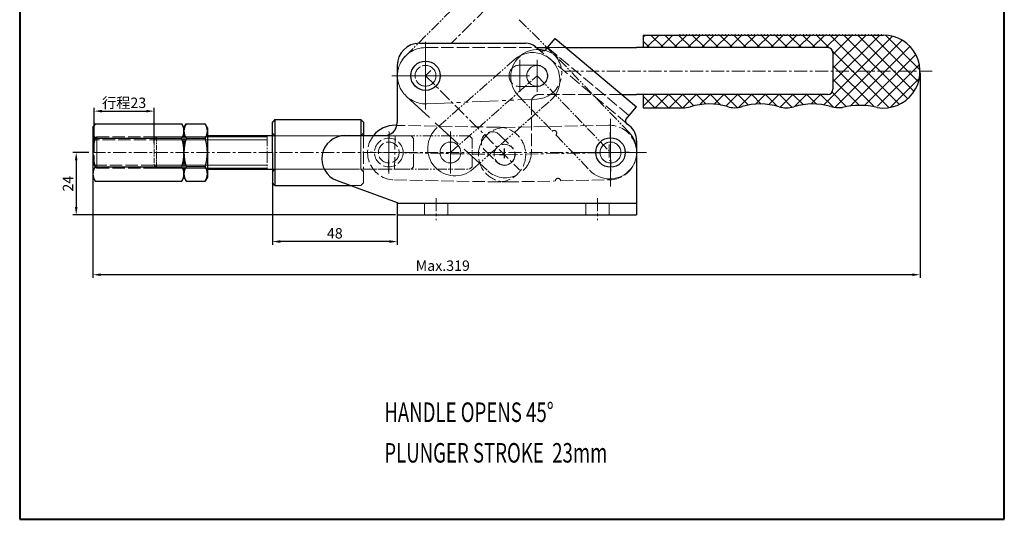
# Model space of a CAD drawing. Units: millimetres. Extents: x 794 to 1172, y 552 to 1041.
# Drawn here: x 794 to 1172, y 552 to 744 of the extents above; entities that cross this region are included whole.
import ezdxf

# ---------------------------------------------------------------- set-up
doc = ezdxf.new("R2010")
doc.units = ezdxf.units.MM
for name, pattern in [('ACAD_ISO02W100', [15, 12, -3]), ('CENTER', [2, 1.25, -0.25, 0.25, -0.25]), ('PHANTOM', [17.5, 10, -1.5, 1.5, -1.5, 1.5, -1.5])]:
    doc.linetypes.add(name, pattern=pattern)
for name, color, linetype, lineweight in [('1L', 7, 'Continuous', 40), ('3L', 6, 'CENTER', 13), ('4L', 5, 'ACAD_ISO02W100', 13), ('5L', 1, 'Continuous', 13), ('8L', 4, 'PHANTOM', 13)]:
    doc.layers.add(name, color=color, linetype=linetype, lineweight=lineweight)
doc.layers.add('9L', color=5, linetype='Continuous', plot=False)
doc.styles.add('ROMANS', font='txt', dxfattribs={"width": 0.7})
doc.styles.get("Standard").update_dxf_attribs({"font": 'arial.ttf'})
doc.dimstyles.new('ISO-25', dxfattribs={"dimtxt": 4, "dimasz": 3, "dimexe": 1.25, "dimexo": 0.625, "dimtad": 1, "dimtoh": 1, "dimtxsty": 'Standard', "dimcen": 3, "dimclrd": 1, "dimclre": 1, "dimclrt": 3, "dimadec": 0, "dimazin": 0, "dimtfac": 1, "dimtmove": 0, "dimatfit": 3, "dimfxl": 0, "dimarcsym": 0})

# ---------------------------------------------------------------- blocks, each defined once
blk = doc.blocks.new('*D10')
at = {"color": 1, "lineweight": -2}
for p, q in [((820.5, 692.48), (814.34, 692.48)), ((815.59, 689.48), (815.59, 671.48)), ((938.39, 668.48), (814.34, 668.48))]:
    blk.add_line(p, q, dxfattribs=at)
at = {"color": 1}
for points in [[(815.09, 689.48), (816.09, 689.48), (815.59, 692.48)], [(815.09, 671.48), (816.09, 671.48), (815.59, 668.48)]]:
    blk.add_solid(points, dxfattribs=at)
at = {"layer": 'Defpoints', "color": 0}
for p in [(821.13, 692.48), (815.59, 668.48), (939.02, 668.48)]:
    blk.add_point(p, dxfattribs=at)
at = {"color": 3, "insert": (812.96, 680.48), "char_height": 4, "attachment_point": 5, "rotation": 90}
blk.add_mtext('24', dxfattribs=at)
blk = doc.blocks.new('*D11')
at = {"color": 1, "lineweight": -2}
for p, q in [((822.52, 696.12), (822.52, 709.63)), ((825.52, 708.38), (842.52, 708.38)), ((845.52, 696.12), (845.52, 709.63))]:
    blk.add_line(p, q, dxfattribs=at)
at = {"color": 1}
for points in [[(825.52, 708.88), (825.52, 707.88), (822.52, 708.38)], [(842.52, 708.88), (842.52, 707.88), (845.52, 708.38)]]:
    blk.add_solid(points, dxfattribs=at)
at = {"layer": 'Defpoints', "color": 0}
for p in [(845.52, 708.38), (822.52, 695.5), (845.52, 695.5)]:
    blk.add_point(p, dxfattribs=at)
at = {"color": 3, "insert": (834.02, 711.58), "char_height": 4, "attachment_point": 5}
blk.add_mtext('{\\fSimSun|b0|i0|c134|p2;行程}23', dxfattribs=at)
blk = doc.blocks.new('*D12')
at = {"color": 1, "lineweight": -2}
for p, q in [((891.02, 681.44), (891.02, 657.01)), ((939.02, 670.26), (939.02, 657.01)), ((936.02, 658.26), (894.02, 658.26))]:
    blk.add_line(p, q, dxfattribs=at)
at = {"color": 1}
for points in [[(894.02, 658.76), (894.02, 657.76), (891.02, 658.26)], [(936.02, 658.76), (936.02, 657.76), (939.02, 658.26)]]:
    blk.add_solid(points, dxfattribs=at)
at = {"layer": 'Defpoints', "color": 0}
for p in [(891.02, 682.07), (939.02, 670.89), (891.02, 658.26)]:
    blk.add_point(p, dxfattribs=at)
at = {"color": 3, "insert": (915.02, 660.92), "char_height": 4, "attachment_point": 5}
blk.add_mtext('48', dxfattribs=at)

msp = doc.modelspace()

# ---------------------------------------------------------------- linework, layer by layer
for p, q in [((947.518, 734.479), (988.334, 734.479)), ((996.304, 732.235), (999.731, 736.319)), ((999.731, 736.319), (1031.018, 710.066)), ((1033.548, 737.627), (1044.048, 737.627)), ((1033.548, 737.627), (1033.548, 732.777)), ((1044.048, 737.627), (1047.548, 737.627)), ((1047.798, 737.627), (1048.798, 737.627)), ((1047.798, 737.627), (1048.798, 737.627)), ((1049.048, 737.627), (1050.048, 737.627)), ((1050.298, 737.627), (1051.298, 737.627)), ((1051.548, 737.627), (1052.548, 737.627)), ((1052.798, 737.627), (1053.798, 737.627)), ((1052.798, 737.627), (1053.798, 737.627)), ((1054.048, 737.627), (1055.048, 737.627)), ((1055.298, 737.627), (1056.298, 737.627)), ((1056.548, 737.627), (1057.548, 737.627)), ((1057.798, 737.627), (1058.798, 737.627)), ((1057.798, 737.627), (1058.798, 737.627)), ((1059.048, 737.627), (1060.048, 737.627)), ((1060.298, 737.627), (1061.298, 737.627)), ((1061.548, 737.627), (1062.548, 737.627)), ((1062.798, 737.627), (1063.798, 737.627)), ((1062.798, 737.627), (1063.798, 737.627)), ((1064.048, 737.627), (1065.048, 737.627)), ((1065.298, 737.627), (1066.298, 737.627)), ((1066.548, 737.627), (1067.548, 737.627)), ((1067.798, 737.627), (1068.798, 737.627)), ((1067.798, 737.627), (1068.798, 737.627)), ((1069.048, 737.627), (1070.048, 737.627)), ((1070.298, 737.627), (1071.298, 737.627)), ((1071.548, 737.627), (1072.548, 737.627)), ((1072.798, 737.627), (1073.798, 737.627)), ((1072.798, 737.627), (1073.798, 737.627)), ((1074.048, 737.627), (1075.048, 737.627)), ((1075.298, 737.627), (1076.298, 737.627)), ((1076.548, 737.627), (1077.548, 737.627)), ((1077.798, 737.627), (1078.798, 737.627)), ((1077.798, 737.627), (1078.798, 737.627)), ((1079.048, 737.627), (1080.048, 737.627)), ((1080.298, 737.627), (1081.298, 737.627)), ((1081.548, 737.627), (1082.548, 737.627)), ((1082.798, 737.627), (1083.798, 737.627)), ((1082.798, 737.627), (1083.798, 737.627)), ((1084.048, 737.627), (1085.048, 737.627)), ((1085.298, 737.627), (1086.298, 737.627)), ((1086.548, 737.627), (1087.548, 737.627)), ((1087.798, 737.627), (1088.798, 737.627)), ((1087.798, 737.627), (1088.798, 737.627)), ((1089.048, 737.627), (1090.048, 737.627)), ((1090.298, 737.627), (1091.298, 737.627)), ((1091.548, 737.627), (1092.548, 737.627)), ((1092.798, 737.627), (1093.798, 737.627)), ((1092.798, 737.627), (1093.798, 737.627)), ((1094.048, 737.627), (1095.048, 737.627)), ((1095.298, 737.627), (1096.298, 737.627)), ((1096.548, 737.627), (1097.548, 737.627)), ((1097.798, 737.627), (1098.798, 737.627)), ((1097.798, 737.627), (1098.798, 737.627)), ((1099.048, 737.627), (1100.048, 737.627)), ((1100.298, 737.627), (1101.298, 737.627)), ((1101.548, 737.627), (1102.548, 737.627)), ((1102.798, 737.627), (1103.798, 737.627)), ((1102.798, 737.627), (1103.798, 737.627)), ((1104.048, 737.627), (1105.048, 737.627)), ((1105.298, 737.627), (1106.298, 737.627)), ((1106.548, 737.627), (1107.548, 737.627)), ((1107.798, 737.627), (1108.798, 737.627)), ((1107.798, 737.627), (1108.798, 737.627)), ((1109.048, 737.627), (1110.048, 737.627)), ((1110.298, 737.627), (1111.298, 737.627)), ((1111.548, 737.627), (1112.548, 737.627)), ((1112.798, 737.627), (1113.798, 737.627)), ((1112.798, 737.627), (1113.798, 737.627)), ((1114.048, 737.627), (1115.048, 737.627)), ((1115.298, 737.627), (1116.298, 737.627)), ((1116.548, 737.627), (1117.548, 737.627)), ((1117.798, 737.627), (1118.798, 737.627)), ((1117.798, 737.627), (1118.798, 737.627)), ((1119.048, 737.627), (1120.048, 737.627)), ((1120.298, 737.627), (1121.298, 737.627)), ((1121.548, 737.627), (1122.548, 737.627)), ((1122.798, 737.627), (1123.798, 737.627)), ((1122.798, 737.627), (1123.798, 737.627)), ((1123.548, 737.627), (1125.992, 737.627)), ((1124.048, 737.627), (1125.048, 737.627)), ((1125.298, 737.627), (1125.992, 737.627)), ((992.191, 733.075), (993.486, 731.989)), ((992.544, 732.78), (996.76, 732.781)), ((1104.689, 732.777), (1031.018, 732.777)), ((1106.522, 730.784), (1106.522, 716.784)), ((939.018, 725.979), (939.018, 703.979)), ((1025.399, 714.782), (1025.497, 714.782)), ((1104.536, 714.784), (1031.018, 714.777)), ((1033.548, 714.777), (1033.548, 712.477)), ((1033.548, 712.477), (1033.548, 709.627)), ((1026.948, 705.216), (1031.018, 710.066)), ((1033.548, 709.627), (1048.77, 709.627)), ((822.018, 701.979), (822.89, 703.449)), ((822.89, 703.449), (856.146, 703.449)), ((857.018, 701.979), (856.146, 703.449)), ((857.018, 701.979), (857.89, 703.449)), ((857.89, 703.449), (865.146, 703.449)), ((866.018, 701.979), (865.146, 703.449)), ((1027.071, 703.807), (1027.958, 703.063)), ((1027.958, 703.063), (1028.339, 702.743)), ((822.827, 697.964), (856.209, 697.964)), ((857.827, 697.964), (865.146, 697.964)), ((918.916, 698.979), (934.018, 698.979)), ((1031.018, 696.998), (1031.018, 668.479)), ((822.827, 686.994), (856.209, 686.994)), ((865.209, 686.994), (857.827, 686.994)), ((822.89, 681.509), (856.146, 681.509)), ((857.89, 681.509), (865.146, 681.509)), ((866.018, 682.979), (865.146, 681.509)), ((915.873, 681.72), (939.018, 673.296)), ((939.018, 673.296), (939.018, 668.479)), ((939.018, 672.979), (1031.018, 672.979)), ((939.018, 668.479), (1031.018, 668.479))]:
    msp.add_line(p, q)
at = {"color": 1}
for p, q in [((1140.017, 723.152), (1140.017, 644.262)), ((822.018, 686.291), (822.018, 644.262)), ((1137.017, 645.512), (825.018, 645.512))]:
    msp.add_line(p, q, dxfattribs=at)
at = {"linetype": 'Continuous'}
for p, q in [((892.018, 705.179), (891.018, 704.179)), ((891.018, 692.479), (891.018, 704.179)), ((892.018, 705.179), (892.018, 679.779)), ((892.018, 705.179), (925.018, 705.179)), ((925.018, 705.179), (925.018, 698.929)), ((925.018, 705.179), (926.018, 704.179)), ((926.018, 704.179), (926.018, 698.979)), ((822.018, 701.979), (822.018, 682.979)), ((857.018, 701.979), (857.018, 682.979)), ((857.018, 701.979), (857.018, 682.979)), ((857.018, 701.979), (857.018, 682.979)), ((866.018, 701.979), (866.018, 682.979)), ((866.018, 701.979), (866.018, 682.979)), ((891.018, 698.929), (866.018, 698.929)), ((891.018, 692.479), (891.018, 680.779)), ((866.018, 686.029), (891.018, 686.029)), ((822.018, 682.979), (822.89, 681.509)), ((857.018, 682.979), (856.146, 681.509)), ((857.018, 682.979), (857.89, 681.509)), ((892.018, 679.779), (891.018, 680.779)), ((892.018, 679.779), (921.205, 679.779))]:
    msp.add_line(p, q, dxfattribs=at)
for points in [[(1003.95, 732.781), (1031.018, 732.782)], [(1025.402, 714.782), (1031.018, 714.782)]]:
    msp.add_lwpolyline(points)
for centre in [(949.892, 721.979), (1021.018, 692.479)]:
    msp.add_circle(centre, 5.65)
for centre, radius, start, end in [((947.518, 725.979), 8.5, 90, 180), ((988.334, 728.479), 6, 50, 90), ((1047.673, 737.627), 0.125, 0, 180), ((1048.923, 737.627), 0.125, 0, 180), ((1050.173, 737.627), 0.125, 0, 180), ((1051.423, 737.627), 0.125, 0, 180), ((1052.673, 737.627), 0.125, 0, 180), ((1053.923, 737.627), 0.125, 0, 180), ((1055.173, 737.627), 0.125, 0, 180), ((1056.423, 737.627), 0.125, 0, 180), ((1057.673, 737.627), 0.125, 0, 180), ((1058.923, 737.627), 0.125, 0, 180), ((1060.173, 737.627), 0.125, 0, 180), ((1061.423, 737.627), 0.125, 0, 180), ((1062.673, 737.627), 0.125, 0, 180), ((1063.923, 737.627), 0.125, 0, 180), ((1065.173, 737.627), 0.125, 0, 180), ((1066.423, 737.627), 0.125, 0, 180), ((1067.673, 737.627), 0.125, 0, 180), ((1068.923, 737.627), 0.125, 0, 180), ((1070.173, 737.627), 0.125, 0, 180), ((1071.423, 737.627), 0.125, 0, 180), ((1072.673, 737.627), 0.125, 0, 180), ((1073.923, 737.627), 0.125, 0, 180), ((1075.173, 737.627), 0.125, 0, 180), ((1076.423, 737.627), 0.125, 0, 180), ((1077.673, 737.627), 0.125, 0, 180), ((1078.923, 737.627), 0.125, 0, 180), ((1080.173, 737.627), 0.125, 0, 180), ((1081.423, 737.627), 0.125, 0, 180), ((1082.673, 737.627), 0.125, 0, 180), ((1083.923, 737.627), 0.125, 0, 180), ((1085.173, 737.627), 0.125, 0, 180), ((1086.423, 737.627), 0.125, 0, 180), ((1087.673, 737.627), 0.125, 0, 180), ((1088.923, 737.627), 0.125, 0, 180), ((1090.173, 737.627), 0.125, 0, 180), ((1091.423, 737.627), 0.125, 0, 180), ((1092.673, 737.627), 0.125, 0, 180), ((1093.923, 737.627), 0.125, 0, 180), ((1095.173, 737.627), 0.125, 0, 180), ((1096.423, 737.627), 0.125, 0, 180), ((1097.673, 737.627), 0.125, 0, 180), ((1098.923, 737.627), 0.125, 0, 180), ((1100.173, 737.627), 0.125, 0, 180), ((1101.423, 737.627), 0.125, 0, 180), ((1102.673, 737.627), 0.125, 0, 180), ((1103.923, 737.627), 0.125, 0, 180), ((1105.173, 737.627), 0.125, 0, 180), ((1106.423, 737.627), 0.125, 0, 180), ((1107.673, 737.627), 0.125, 0, 180), ((1108.923, 737.627), 0.125, 0, 180), ((1110.173, 737.627), 0.125, 0, 180), ((1111.423, 737.627), 0.125, 0, 180), ((1112.673, 737.627), 0.125, 0, 180), ((1113.923, 737.627), 0.125, 0, 180), ((1115.173, 737.627), 0.125, 0, 180), ((1116.423, 737.627), 0.125, 0, 180), ((1117.673, 737.627), 0.125, 0, 180), ((1118.923, 737.627), 0.125, 0, 180), ((1120.173, 737.627), 0.125, 0, 180), ((1121.423, 737.627), 0.125, 0, 180), ((1122.673, 737.627), 0.125, 0, 180), ((1125.992, 723.601), 14.026, 260.06557, 90), ((1123.923, 737.627), 0.125, 0, 180), ((1125.173, 737.627), 0.125, 0, 180), ((994.772, 733.521), 2, 230, 320), ((1104.522, 730.784), 2, 0.002, 90.002), ((1104.522, 716.784), 2, 270.002, 0.002), ((1048.77, 719.627), 10, 270, 286.83498), ((1058.906, 686.127), 25, 73.61186, 106.83498), ((1068.781, 719.705), 10, 253.61186, 286.38814), ((1078.656, 686.127), 25, 73.39845, 106.38814), ((1088.656, 719.668), 10, 253.39845, 286.60155), ((1098.656, 686.127), 25, 73.61186, 106.60155), ((1108.531, 719.705), 10, 253.61186, 279.54084), ((1116.755, 680.888), 29.691, 76.72584, 102.77677), ((1027.714, 704.573), 1, 140, 230), ((934.018, 703.979), 5, 270, 0), ((1023.518, 696.998), 7.5, 0, 50), ((918.916, 690.081), 8.898, 90, 250)]:
    msp.add_arc(centre, radius, start, end)
for centre, radius, start, end in [((826.768, 700.706), 4.75, 144.73561, 215.26439), ((852.268, 700.706), 4.75, 324.73561, 35.26439), ((861.914, 700.66), 4.896, 145.27865, 213.41027), ((861.268, 700.706), 4.75, 324.73561, 35.26439), ((938.114, 692.435), 10.5, 88.924, 141.44611), ((841.018, 692.479), 19, 163.22135, 196.77865), ((838.018, 692.479), 19, 343.22135, 16.77865), ((876.018, 692.479), 19, 163.22135, 196.77865), ((847.696, 692.379), 18.322, 342.9086, 17.74696), ((826.768, 684.252), 4.75, 144.73561, 215.26439), ((852.268, 684.252), 4.75, 324.73561, 35.26439), ((861.914, 684.298), 4.896, 146.58973, 214.72135), ((861.122, 684.298), 4.896, 325.27865, 33.41027)]:
    msp.add_arc(centre, radius, start, end, dxfattribs=at)
at = {"color": 1}
for points in [[(825.018, 646.012), (825.018, 645.012), (822.018, 645.512)], [(1137.017, 646.012), (1137.017, 645.012), (1140.017, 645.512)]]:
    msp.add_solid(points, dxfattribs=at)
at = {"layer": '1L', "linetype": 'ByBlock'}
for p, q in [((793.862, 1041.275), (793.862, 551.511)), ((1172.417, 551.511), (1172.417, 1041.275)), ((793.862, 1012.246), (793.862, 551.511)), ((1172.417, 551.511), (1172.417, 1012.246)), ((793.862, 551.511), (1172.417, 551.511)), ((812.422, 551.511), (1172.417, 551.511))]:
    msp.add_line(p, q, dxfattribs=at)
at = {"layer": '3L', "ltscale": 4}
for p, q in [((1086.428, 860.889), (959.864, 734.479)), ((949.892, 734.979), (949.893, 708.979)), ((949.892, 734.979), (949.892, 708.979)), ((1144.66, 723.777), (1003.272, 723.777)), ((936.892, 721.979), (962.892, 721.979)), ((949.892, 721.979), (986.076, 685.796)), ((1021.018, 705.479), (1021.018, 679.479)), ((935.764, 684.364), (935.764, 700.594)), ((935.911, 700.278), (935.618, 684.68)), ((938.231, 698.674), (937.997, 686.196)), ((1020.858, 700.277), (1021.178, 684.681)), ((1020.454, 695.588), (1020.582, 689.349)), ((1034.808, 692.479), (821.127, 692.479)), ((943.563, 692.333), (927.966, 692.625)), ((935.764, 692.479), (980.227, 691.644)), ((980.227, 691.644), (1021.018, 692.479)), ((1008.018, 692.479), (1034.018, 692.479)), ((1013.22, 692.319), (1028.816, 692.639)), ((954.018, 674.979), (954.018, 666.479)), ((1016.018, 674.979), (1016.018, 666.479))]:
    msp.add_line(p, q, dxfattribs=at)
at = {"layer": '4L', "ltscale": 0.4}
for p, q in [((949.892, 732.779), (992.544, 732.78)), ((1027.515, 703.435), (993.486, 731.989)), ((996.838, 732.872), (1028.126, 706.619)), ((990.593, 711.78), (990.593, 692.762)), ((1025.399, 714.782), (993.592, 714.781)), ((978.104, 702.186), (938.905, 702.922)), ((1020.303, 702.967), (980.512, 702.152)), ((822.518, 697.329), (823.518, 698.479)), ((866.518, 697.329), (822.518, 697.329)), ((822.518, 697.329), (822.518, 687.629)), ((823.518, 698.479), (866.518, 698.479)), ((823.518, 692.479), (823.518, 698.479)), ((823.518, 698.479), (823.518, 692.479)), ((890.318, 698.929), (922.318, 698.929)), ((943.814, 698.929), (901.674, 698.929)), ((926.018, 698.929), (926.018, 686.029)), ((945.314, 697.929), (944.314, 698.929)), ((945.314, 687.029), (945.314, 697.929)), ((978.389, 699.281), (983.126, 694.543)), ((972.59, 693.483), (977.328, 688.745)), ((823.518, 686.479), (823.518, 692.479)), ((823.518, 692.479), (823.518, 686.479)), ((822.518, 687.629), (823.518, 686.479)), ((822.518, 687.629), (866.518, 687.629)), ((823.518, 686.479), (866.518, 686.479)), ((890.318, 686.029), (922.318, 686.029)), ((901.674, 686.029), (943.814, 686.029)), ((926.018, 680.779), (926.018, 686.304)), ((944.314, 686.029), (945.314, 687.029)), ((937.917, 681.937), (977.71, 681.189)), ((980.942, 681.156), (999.838, 681.543)), ((1001.837, 681.584), (1020.733, 681.971)), ((921.205, 679.779), (925.018, 679.779)), ((925.018, 679.779), (926.018, 680.779))]:
    msp.add_line(p, q, dxfattribs=at)
at = {"layer": '4L'}
for p, q in [((996.76, 732.781), (1004.045, 732.781)), ((942.596, 714.016), (973.837, 685.389)), ((949.518, 672.979), (949.518, 668.479)), ((958.518, 672.979), (958.518, 668.479)), ((1011.518, 672.979), (1011.518, 668.479)), ((1020.518, 672.979), (1020.518, 668.479))]:
    msp.add_line(p, q, dxfattribs=at)
at = {"layer": '4L', "linetype": 'Continuous'}
for p, q in [((892.018, 698.929), (891.018, 699.929)), ((892.018, 692.479), (892.018, 698.929)), ((925.018, 698.929), (926.018, 699.929)), ((925.018, 692.479), (925.018, 698.929)), ((892.018, 692.479), (892.018, 686.029)), ((925.018, 692.479), (925.018, 686.029)), ((892.018, 686.029), (891.018, 685.029)), ((925.018, 686.029), (926.018, 685.029))]:
    msp.add_line(p, q, dxfattribs=at)
at = {"layer": '4L', "ltscale": 0.4}
for centre, radius in [((949.892, 721.979), 4), ((949.892, 721.979), 4), ((935.764, 692.479), 5.5), ((935.764, 692.479), 4), ((935.764, 692.479), 4), ((980.227, 691.644), 4), ((980.257, 691.643), 4), ((1021.018, 692.479), 4)]:
    msp.add_circle(centre, radius, dxfattribs=at)
at = {"layer": '4L'}
for centre, radius, start, end in [((949.892, 721.979), 10.8, 90.002, 227.50023), ((993.593, 711.781), 3, 90.002, 180.002), ((980.593, 692.762), 10, 227.50023, 0.002)]:
    msp.add_arc(centre, radius, start, end, dxfattribs=at)
at = {"layer": '4L', "ltscale": 0.4}
for centre, radius, start, end in [((980.727, 691.654), 10.5, 91.173, 271.173), ((975.49, 696.382), 4.1, 45.00023, 225.00023), ((977.907, 691.687), 10.5, 268.924, 88.924), ((1020.518, 692.469), 10.5, 271.173, 91.173), ((938.114, 692.435), 10.5, 141.44611, 268.924), ((980.227, 691.644), 4.1, 225.00023, 45.00023), ((1000.837, 681.564), 1, 1.173, 181.173)]:
    msp.add_arc(centre, radius, start, end, dxfattribs=at)
at = {"layer": '5L'}
for p, q in [((1033.548, 736.767), (1034.408, 737.627)), ((1035.932, 732.927), (1033.548, 735.311)), ((1035.012, 732.927), (1039.712, 737.627)), ((1041.235, 732.927), (1036.535, 737.627)), ((1040.315, 732.927), (1045.015, 737.627)), ((1046.538, 732.927), (1041.838, 737.627)), ((1045.618, 732.927), (1050.318, 737.627)), ((1051.841, 732.927), (1047.141, 737.627)), ((1050.921, 732.927), (1055.621, 737.627)), ((1057.145, 732.927), (1052.445, 737.627)), ((1056.225, 732.927), (1060.925, 737.627)), ((1062.448, 732.927), (1057.631, 737.745)), ((1061.528, 732.927), (1066.228, 737.627)), ((1067.751, 732.927), (1063.051, 737.627)), ((1066.831, 732.927), (1071.547, 737.643)), ((1073.055, 732.927), (1068.237, 737.745)), ((1072.135, 732.927), (1076.835, 737.627)), ((1078.358, 732.927), (1073.54, 737.745)), ((1077.438, 732.927), (1082.138, 737.627)), ((1083.661, 732.927), (1078.856, 737.732)), ((1082.741, 732.927), (1087.441, 737.627)), ((1088.965, 732.927), (1084.265, 737.627)), ((1088.045, 732.927), (1092.79, 737.672)), ((1094.418, 732.777), (1089.568, 737.627)), ((1093.198, 732.777), (1098.048, 737.627)), ((1099.721, 732.777), (1094.871, 737.627)), ((1098.502, 732.777), (1103.351, 737.627)), ((1105.104, 732.698), (1100.085, 737.716)), ((1102.989, 710.749), (1129.438, 737.197)), ((1103.805, 732.777), (1108.655, 737.627)), ((1132.12, 710.985), (1105.478, 737.627)), ((1106.522, 730.191), (1114.027, 737.696)), ((1106.522, 724.888), (1119.261, 737.627)), ((1106.522, 719.585), (1124.564, 737.627)), ((1107.322, 709.778), (1133.186, 735.642)), ((1135.3, 713.108), (1110.781, 737.627)), ((1137.753, 715.958), (1116.084, 737.627)), ((1139.431, 719.584), (1121.319, 737.696)), ((1140, 724.318), (1126.691, 737.627)), ((1128.072, 709.73), (1106.435, 731.366)), ((1113.091, 710.244), (1136.135, 733.288)), ((1118.685, 710.535), (1138.362, 730.212)), ((1122.094, 710.404), (1106.522, 725.976)), ((1123.714, 710.26), (1139.756, 726.302)), ((1140.547, 723.771), (1140.541, 723.777)), ((1116.692, 710.503), (1106.522, 720.673)), ((1128.571, 709.814), (1139.779, 721.022)), ((1111.804, 710.088), (1106.198, 715.693)), ((1033.548, 710.25), (1037.925, 714.627)), ((1038.018, 709.627), (1033.548, 714.097)), ((1038.228, 709.627), (1043.228, 714.627)), ((1043.322, 709.627), (1038.322, 714.627)), ((1043.531, 709.627), (1048.531, 714.627)), ((1048.625, 709.627), (1043.625, 714.627)), ((1048.835, 709.627), (1053.835, 714.627)), ((1053.11, 710.446), (1048.928, 714.627)), ((1057.758, 711.101), (1054.232, 714.627)), ((1055.389, 710.879), (1059.138, 714.627)), ((1063.452, 710.71), (1059.535, 714.627)), ((1060.864, 711.05), (1064.441, 714.627)), ((1069.716, 709.749), (1064.838, 714.627)), ((1065.389, 710.272), (1069.745, 714.627)), ((1074.066, 710.702), (1070.141, 714.627)), ((1070.232, 709.811), (1075.048, 714.627)), ((1078.946, 711.125), (1075.445, 714.627)), ((1076.781, 711.057), (1080.351, 714.627)), ((1085.09, 710.285), (1080.748, 714.627)), ((1081.938, 710.911), (1085.655, 714.627)), ((1090.782, 709.897), (1086.051, 714.627)), ((1086.284, 709.954), (1091.179, 714.848)), ((1095.108, 710.874), (1091.146, 714.835)), ((1091.804, 710.17), (1096.418, 714.784)), ((1100.206, 711.079), (1096.501, 714.784)), ((1098.057, 711.12), (1101.721, 714.784)), ((1106.717, 709.871), (1101.804, 714.784)), ((938.905, 702.922), (938.311, 702.933))]:
    msp.add_line(p, q, dxfattribs=at)
at = {"layer": '8L', "ltscale": 0.4}
for p, q in [((942.26, 729.62), (972.437, 759.763)), ((985.896, 743.525), (999.336, 730.069)), ((984.09, 728.263), (954.271, 701.902)), ((1028.257, 700.101), (1000.736, 728.851)), ((959.464, 692.479), (992.805, 721.952)), ((992.805, 721.952), (1021.018, 692.479)), ((968.18, 686.169), (997.999, 712.529)), ((985.566, 714.33), (998.635, 700.677)), ((912.048, 698.929), (889.048, 698.929)), ((889.048, 698.929), (889.048, 692.479)), ((890.018, 698.929), (923.018, 698.929)), ((966.844, 698.929), (912.048, 698.929)), ((967.844, 697.929), (966.844, 698.929)), ((967.844, 687.029), (967.844, 697.929)), ((1000.018, 699.232), (1013.087, 685.579)), ((889.048, 692.479), (889.048, 686.029)), ((889.318, 686.029), (922.318, 686.029)), ((889.748, 686.029), (912.748, 686.029)), ((912.048, 686.029), (966.844, 686.029)), ((966.844, 686.029), (967.844, 687.029))]:
    msp.add_line(p, q, dxfattribs=at)
at = {"layer": '8L', "ltscale": 4}
for p, q in [((949.892, 734.979), (949.893, 708.979)), ((949.892, 734.979), (949.892, 708.979)), ((986.096, 728.107), (986.088, 715.807)), ((992.796, 728.103), (992.788, 715.803)), ((936.892, 721.979), (962.892, 721.979)), ((936.892, 721.979), (962.892, 721.979)), ((949.892, 721.979), (992.805, 721.952)), ((1021.018, 705.479), (1021.018, 679.479)), ((959.464, 684.364), (959.464, 700.594)), ((1008.018, 692.479), (1034.018, 692.479))]:
    msp.add_line(p, q, dxfattribs=at)
at = {"layer": '8L'}
for p, q in [((951.888, 723.979), (949.892, 721.979)), ((986.095, 726.057), (992.795, 726.053)), ((986.09, 717.857), (992.79, 717.853)), ((950.357, 711.189), (992.691, 713.012))]:
    msp.add_line(p, q, dxfattribs=at)
at = {"layer": '8L', "linetype": 'Continuous', "ltscale": 0.2}
for p, q in [((845.518, 697.329), (846.518, 698.479)), ((889.048, 697.329), (845.518, 697.329)), ((846.518, 698.479), (889.048, 698.479))]:
    msp.add_line(p, q, dxfattribs=at)
at = {"layer": '8L', "ltscale": 0.2}
for p, q in [((845.518, 697.329), (845.518, 687.629)), ((846.518, 686.479), (846.518, 698.479)), ((846.518, 692.479), (846.518, 686.479))]:
    msp.add_line(p, q, dxfattribs=at)
at = {"layer": '8L', "linetype": 'Continuous'}
for p, q in [((845.518, 687.629), (846.518, 686.479)), ((846.518, 686.479), (889.048, 686.479))]:
    msp.add_line(p, q, dxfattribs=at)
at = {"layer": '8L', "linetype": 'ByBlock'}
msp.add_line((845.518, 687.629), (889.048, 687.629), dxfattribs=at)
at = {"layer": '8L'}
for centre in [(949.892, 721.979), (949.892, 721.979), (1021.018, 692.479)]:
    msp.add_circle(centre, 4, dxfattribs=at)
at = {"layer": '8L', "linetype": 'Continuous'}
for centre in [(992.782, 721.932), (992.805, 721.952), (959.464, 692.479), (959.464, 692.479), (1021.018, 692.479), (1021.018, 692.479)]:
    msp.add_circle(centre, 4, dxfattribs=at)
for centre, start, end in [((993.151, 721.591), 43.749, 223.749), ((991.044, 720.396), 311.477, 131.477), ((961.225, 694.035), 131.477, 311.477), ((1020.672, 692.84), 223.749, 43.749)]:
    msp.add_arc(centre, 10.5, start, end, dxfattribs=at)
at = {"layer": '8L'}
for centre, radius, start, end in [((949.892, 721.979), 10.8, 134.967, 272.46523), ((992.261, 723.002), 10, 272.46523, 44.967), ((986.092, 721.957), 4.1, 89.96523, 269.96523), ((992.792, 721.953), 4.1, 269.96523, 89.96523), ((999.327, 699.955), 1, 313.749, 133.749)]:
    msp.add_arc(centre, radius, start, end, dxfattribs=at)
at = {"layer": '9L'}
for p, q in [((980.227, 690.264), (980.227, 693.999)), ((980.227, 691.644), (978.348, 691.644))]:
    msp.add_line(p, q, dxfattribs=at)

# ---------------------------------------------------------------- texts
at = {"color": 3, "insert": (956.53, 648.47), "char_height": 4, "attachment_point": 5}
msp.add_mtext('Max.319', dxfattribs=at)
at = {"layer": '1L', "style": 'ROMANS', "width": 0.7}
for s, p in [('HANDLE OPENS 45%%D', (934.044, 588.915)), ('PLUNGER STROKE  23mm', (934.044, 573.312))]:
    msp.add_text(s, height=7.5, dxfattribs=at).set_placement(p)

# ---------------------------------------------------------------- dimensions: what is measured, and where the dimension line sits
dim = msp.add_linear_dim(base=(845.518, 708.378), p1=(822.518, 695.499), p2=(845.518, 695.499), text='{\\fSimSun|b0|i0|c134|p2;行程}<>', dimstyle='ISO-25')
dim.commit()
dim.dimension.update_dxf_attribs({"geometry": '*D11', "text_midpoint": (834.018, 708.378), "dimtype": 160})
dim = msp.add_linear_dim(base=(815.594, 668.479), p1=(821.127, 692.479), p2=(939.018, 668.479), angle=90, dimstyle='ISO-25')
dim.commit()
dim.dimension.update_dxf_attribs({"geometry": '*D10', "text_midpoint": (815.594, 680.479), "dimtype": 160})
dim = msp.add_linear_dim(base=(891.018, 658.256), p1=(939.018, 670.887), p2=(891.018, 682.066), dimstyle='ISO-25')
dim.commit()
dim.dimension.update_dxf_attribs({"geometry": '*D12', "text_midpoint": (915.018, 658.256), "dimtype": 160})

doc.saveas('drawing.dxf')
